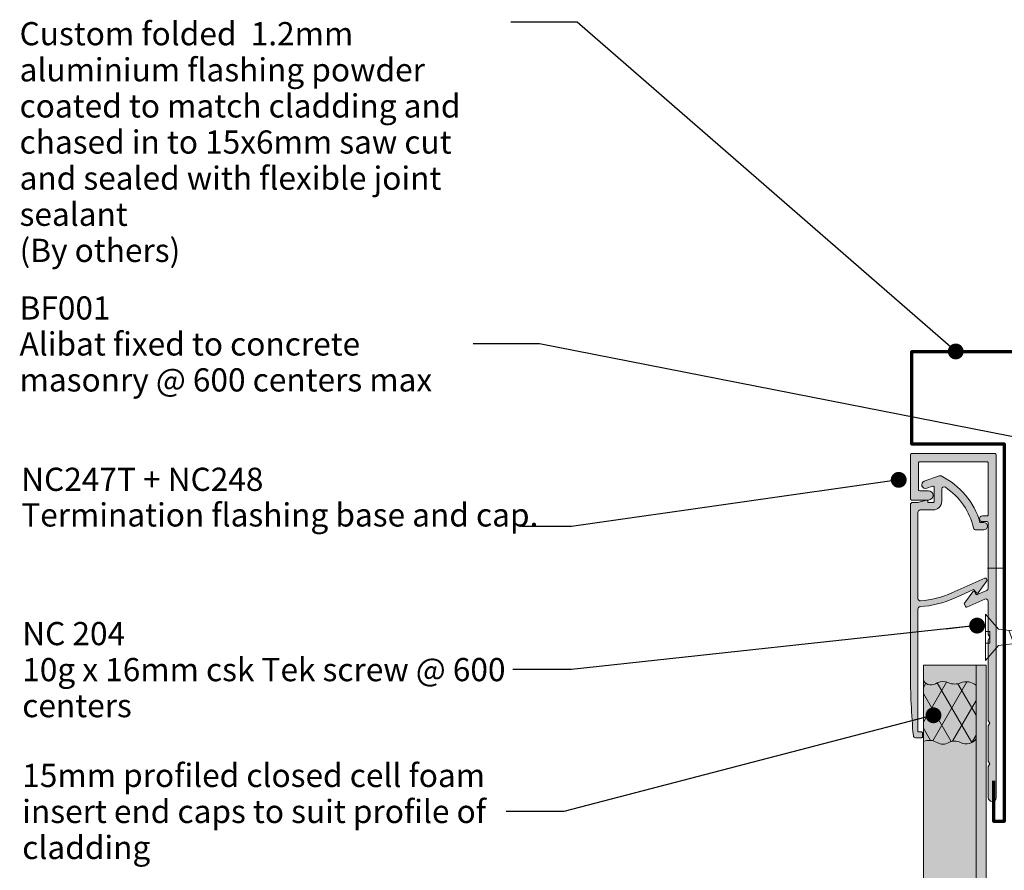
# Model space of a CAD drawing. Units: millimetres. Extents: x -229 to 112, y -212 to 226.
# Drawn here: x -228 to -58, y 29 to 176 of the extents above; entities that cross this region are included whole.
import ezdxf

# ---------------------------------------------------------------- set-up
doc = ezdxf.new("R2010")
doc.units = ezdxf.units.MM
doc.header["$MEASUREMENT"] = 0
doc.linetypes.add('Double Dashed', pattern=[21.872221, 10.583333, -4.233333, 2.822222, -4.233333])
for name, color, linetype, lineweight in [('0_Pen_No__1', 7, 'Continuous', 18), ('0_Pen_No__121', 255, 'Continuous', 0), ('0_Pen_No__181', 7, 'Continuous', 5), ('0_Pen_No__182', 7, 'Continuous', 13), ('0_Pen_No__187', 7, 'Continuous', 70), ('0_Pen_No__86', 7, 'Continuous', 25)]:
    doc.layers.add(name, color=color, linetype=linetype, lineweight=lineweight)
for name, color, linetype, lineweight, true_color in [('0_Pen_No__193', 7, 'Continuous', 13, 0xb9b9b9), ('0_Pen_No__195', 7, 'Continuous', 13, 0x8b8b8b), ('0_Pen_No__197', 7, 'Continuous', 13, 0x5c5c5c)]:
    doc.layers.add(name, color=color, linetype=linetype, lineweight=lineweight, true_color=true_color)
doc.styles.add('GENERATED_STYLE_1', font='txt')
doc.styles.add('GENERATED_STYLE_2', font='txt')
doc.dimstyles.new('GENERATED_STYLE__3', dxfattribs={"dimtxt": 0.18, "dimasz": 5.472, "dimexe": 0.18, "dimexo": 0.0625, "dimgap": 0, "dimtad": 0, "dimtih": 1, "dimtoh": 1, "dimdec": 4, "dimzin": 0, "dimdsep": 46, "dimcen": 0.09, "dimadec": 0, "dimazin": 0, "dimtfac": 1, "dimtdec": 4, "dimtmove": 0, "dimatfit": 3, "dimldrblk": 'ARROWHEAD_11', "dimfxl": 0, "dimtolj": 1, "dimtzin": 0, "dimarcsym": 0})

# ---------------------------------------------------------------- blocks, each defined once
blk = doc.blocks.new('ARROWHEAD_11')
at = {"color": 0, "linetype": 'Continuous', "lineweight": 0}
blk.add_line((0, 0), (-1, 0), dxfattribs=at)
at = {"color": 0, "linetype": 'Continuous', "lineweight": 0, "const_width": 0.25, "flags": 128}
blk.add_lwpolyline([(-0.125, 0, 1), (0.125, 0, 1)], format="xyb", close=True, dxfattribs=at)
blk = doc.blocks.new('16mm CSK[1]_1', base_point=(-61.75, 73.17))
at = {"layer": '0_Pen_No__197', "color": 251, "linetype": 'Continuous', "lineweight": 13, "true_color": 0x5c5c5c}
for p, q in [((-61.75, 73.17), (-59.48, 70.59)), ((-61.75, 65.17), (-61.75, 73.17)), ((-61.01, 70.17), (-61.75, 70.17)), ((-61.01, 68.17), (-61.01, 70.17)), ((-59.48, 70.59), (-47.77, 69.14)), ((-57.73, 70.38), (-56.84, 68.03)), ((-55.98, 70.17), (-55.24, 68.24)), ((-54.13, 69.95), (-53.54, 68.45)), ((-52.62, 69.76), (-52.18, 68.61)), ((-61.75, 68.17), (-61.01, 68.17)), ((-47.77, 69.14), (-59.48, 67.74)), ((-50.85, 69.55), (-50.57, 68.81)), ((-59.48, 67.74), (-61.75, 65.17))]:
    blk.add_line(p, q, dxfattribs=at)

msp = doc.modelspace()

# ---------------------------------------------------------------- hatches: boundary and pattern name
at = {"layer": '0_Pen_No__121', "linetype": 'Continuous', "lineweight": 0}
msp.add_hatch(color=255, dxfattribs=at).paths.add_polyline_path([(-63.35, -186.56), (-72.45, -186.56), (-72.45, 64.37), (-63.35, 64.37)])
at = {"layer": '0_Pen_No__181', "linetype": 'Continuous', "lineweight": 5}
h = msp.add_hatch(dxfattribs=at)
h.set_pattern_fill('Batt_Insulation_0001', style=0, pattern_type=2)
h.set_pattern_definition([(60, (0, 0), (-2.59808, 1.5), []), (120, (0, 0), (2.59808, 1.5), [])])
h.paths.add_polyline_path([(-72.45, 51.2, -0.237682), (-70.06, 51.02, 0.306481), (-68.08, 51.02, -0.254306), (-66.03, 51.02, 0.392915), (-63.35, 51.7), (-63.35, 60.89, 0.274042), (-66.04, 61.32, -0.203201), (-68.08, 61.32, 0.20751), (-70.06, 61.32, -0.453811), (-72.45, 61.7)])
at = {"layer": '0_Pen_No__193', "linetype": 'Continuous', "lineweight": 13, "true_color": 0xb9b9b9}
for points in [[(-61.28, 68.59, -0.131652), (-61.25, 68.69), (-60.98, 69.17), (-61.25, 69.64, -0.131652), (-61.28, 69.74), (-61.28, 75.38, 0.542956), (-61.84, 75.75), (-64.93, 74.37, -0.414214), (-65.2, 74.47), (-65.38, 74.87, -0.267951), (-65.35, 75.07), (-63.93, 77.03, -0.577348), (-63.58, 77), (-63.42, 76.63, 0.414214), (-63.16, 76.53), (-61.52, 77.26, 0.296213), (-61.28, 77.62), (-61.28, 88.92, 0.414214), (-61.48, 89.12), (-62.28, 89.12, -1), (-62.28, 90.12), (-61.48, 90.12, 0.414214), (-61.28, 90.32), (-61.28, 99.25, 0.414214), (-61.48, 99.45), (-73.08, 99.45, 0.414214), (-73.28, 99.25), (-73.28, 94.65, 0.414214), (-73.08, 94.45), (-71.58, 94.45, -1), (-71.58, 92.85), (-74.48, 92.85, -0.414214), (-74.68, 93.05), (-74.68, 100.65, -0.414214), (-74.48, 100.85), (-60.08, 100.85, -0.414214), (-59.88, 100.65), (-59.88, 41.55, -1), (-61.28, 41.55), (-61.28, 46.78, -0.131652), (-61.25, 46.88), (-60.98, 47.35), (-61.25, 47.82, -0.131652), (-61.28, 47.92), (-61.28, 53.78, -0.131652), (-61.25, 53.88), (-60.98, 54.35), (-61.25, 54.82, -0.131652), (-61.28, 54.92)], [(-65.96, 76.44), (-67.11, 75.93, -0.086888), (-73.01, 74.45, 0.393222), (-73.38, 74.05), (-73.38, 52.85), (-72.78, 52.85, -0.414214), (-72.58, 52.65), (-72.58, 52.05, -0.414214), (-72.78, 51.85), (-73.78, 51.85, -0.381737), (-74.18, 52.21, -0.022934), (-74.68, 63.16), (-74.68, 92.03, -0.414214), (-74.28, 92.43), (-73.4, 92.43), (-71.93, 92.82, -0.493145), (-71.68, 92.63), (-71.68, 92.43), (-70.78, 92.43, 0.414214), (-70.58, 92.63), (-70.58, 95.04, 0.520567), (-70.85, 95.23), (-71.86, 94.87, -1), (-72.3, 96.09), (-69.73, 97.02, -0.205816), (-69.41, 97.01, -0.208192), (-62.69, 88.99), (-62.03, 88.99, -1), (-62.03, 87.69), (-63.39, 87.69, -0.347739), (-63.78, 88, 0.188338), (-68.66, 95.06, 0.601064), (-69.28, 94.73), (-69.28, 92.63, -0.414214), (-70.78, 91.13), (-72.98, 91.13, 0.414214), (-73.38, 90.73), (-73.38, 75.86, 0.437911), (-72.95, 75.46, 0.084866), (-67.52, 76.84), (-61.83, 79.37, -0.414214), (-61.57, 79.27), (-61.49, 79.1, -0.267951), (-61.51, 78.9), (-62.99, 76.86, -0.466306), (-63.3, 76.84), (-63.83, 77.39)], [(-61.65, -186.56), (-63.35, -186.56), (-63.35, 64.37), (-61.65, 64.37)]]:
    msp.add_hatch(color=9, dxfattribs=at).paths.add_polyline_path(points)

# ---------------------------------------------------------------- linework, layer by layer
at = {"layer": '0_Pen_No__1', "color": 7, "linetype": 'Continuous', "lineweight": 18, "flags": 128}
for points in [[(-61.28, 68.59, -0.131652), (-61.25, 68.69), (-60.98, 69.17), (-61.25, 69.64, -0.131652), (-61.28, 69.74), (-61.28, 75.38, 0.542956), (-61.84, 75.75), (-64.93, 74.37, -0.414214), (-65.2, 74.47), (-65.38, 74.87, -0.267951), (-65.35, 75.07), (-63.93, 77.03, -0.577348), (-63.58, 77), (-63.42, 76.63, 0.414214), (-63.16, 76.53), (-61.52, 77.26, 0.296213), (-61.28, 77.62), (-61.28, 88.92, 0.414214), (-61.48, 89.12), (-62.28, 89.12, -1), (-62.28, 90.12), (-61.48, 90.12, 0.414214), (-61.28, 90.32), (-61.28, 99.25, 0.414214), (-61.48, 99.45), (-73.08, 99.45, 0.414214), (-73.28, 99.25), (-73.28, 94.65, 0.414214), (-73.08, 94.45), (-71.58, 94.45, -1), (-71.58, 92.85), (-74.48, 92.85, -0.414214), (-74.68, 93.05), (-74.68, 100.65, -0.414214), (-74.48, 100.85), (-60.08, 100.85, -0.414214), (-59.88, 100.65), (-59.88, 41.55, -1), (-61.28, 41.55), (-61.28, 46.78, -0.131652), (-61.25, 46.88), (-60.98, 47.35), (-61.25, 47.82, -0.131652), (-61.28, 47.92), (-61.28, 53.78, -0.131652), (-61.25, 53.88), (-60.98, 54.35), (-61.25, 54.82, -0.131652), (-61.28, 54.92)], [(-65.96, 76.44), (-67.11, 75.93, -0.086888), (-73.01, 74.45, 0.393222), (-73.38, 74.05), (-73.38, 52.85), (-72.78, 52.85, -0.414214), (-72.58, 52.65), (-72.58, 52.05, -0.414214), (-72.78, 51.85), (-73.78, 51.85, -0.381737), (-74.18, 52.21, -0.022934), (-74.68, 63.16), (-74.68, 92.03, -0.414214), (-74.28, 92.43), (-73.4, 92.43), (-71.93, 92.82, -0.493145), (-71.68, 92.63), (-71.68, 92.43), (-70.78, 92.43, 0.414214), (-70.58, 92.63), (-70.58, 95.04, 0.520567), (-70.85, 95.23), (-71.86, 94.87, -1), (-72.3, 96.09), (-69.73, 97.02, -0.205816), (-69.41, 97.01, -0.208192), (-62.69, 88.99), (-62.03, 88.99, -1), (-62.03, 87.69), (-63.39, 87.69, -0.347739), (-63.78, 88, 0.188338), (-68.66, 95.06, 0.601064), (-69.28, 94.73), (-69.28, 92.63, -0.414214), (-70.78, 91.13), (-72.98, 91.13, 0.414214), (-73.38, 90.73), (-73.38, 75.86, 0.437911), (-72.95, 75.46, 0.084866), (-67.52, 76.84), (-61.83, 79.37, -0.414214), (-61.57, 79.27), (-61.49, 79.1, -0.267951), (-61.51, 78.9), (-62.99, 76.86, -0.466306), (-63.3, 76.84), (-63.83, 77.39)]]:
    msp.add_lwpolyline(points, format="xyb", close=True, dxfattribs=at)
for points in [[(-63.35, -186.56), (-72.45, -186.56), (-72.45, 64.37), (-63.35, 64.37)], [(-61.65, -186.56), (-63.35, -186.56), (-63.35, 64.37), (-61.65, 64.37)]]:
    msp.add_lwpolyline(points, close=True, dxfattribs=at)
at = {"layer": '0_Pen_No__182', "color": 7, "linetype": 'Continuous', "lineweight": 13, "flags": 128}
msp.add_lwpolyline([(-72.45, 51.2, -0.237682), (-70.06, 51.02, 0.306481), (-68.08, 51.02, -0.254306), (-66.03, 51.02, 0.392915), (-63.35, 51.7), (-63.35, 60.89, 0.274042), (-66.04, 61.32, -0.203201), (-68.08, 61.32, 0.20751), (-70.06, 61.32, -0.453811), (-72.45, 61.7)], format="xyb", close=True, dxfattribs=at)
at = {"layer": '0_Pen_No__187', "color": 7, "linetype": 'Continuous', "lineweight": 70}
msp.add_lwpolyline([(-60.38, 44.44), (-60.38, 37.47), (-58.45, 37.47), (-58.45, 102.47), (-74.45, 102.47), (-74.45, 118.47), (-14.45, 118.47), (-14.45, 102.47)], dxfattribs=at)
at = {"layer": '0_Pen_No__195', "color": 252, "linetype": 'Double Dashed', "lineweight": 13, "true_color": 0x8b8b8b}
msp.add_line((0, 81.09), (-63.46, 81.09), dxfattribs=at)

# ---------------------------------------------------------------- block references
at = {"color": 7, "linetype": 'Continuous', "lineweight": 25}
msp.add_blockref('16mm CSK[1]_1', (-61.75, 73.17), dxfattribs=at)

# ---------------------------------------------------------------- texts
at = {"layer": '0_Pen_No__1', "color": 7, "linetype": 'Continuous', "lineweight": 18, "insert": (-227.83, 39.14), "char_height": 3.99999, "width": 83.4181, "attachment_point": 4, "line_spacing_factor": 0.931819, "style": 'GENERATED_STYLE_1'}
msp.add_mtext('\\A1;{\\pql;\\fArial|b0|i0|c0|p34;15mm profiled closed cell foam insert end caps to suit profile of cladding}', dxfattribs=at)
at = {"layer": '0_Pen_No__86', "color": 7, "linetype": 'Continuous', "lineweight": 25, "char_height": 4}
for s, insert, width, attachment_point, line_spacing_factor, style in [('\\A1;{\\pql;\\fArial|b0|i0|c0|p34;Custom folded  1.2mm aluminium flashing powder coated to match cladding and chased in to 15x6mm saw cut and sealed with flexible joint sealant\\P\\pql;\\fArial|b0|i0|c0|p34;(By others)}', (-228.29, 175.28), 84.7354, 1, 0.934149, 'GENERATED_STYLE_1'), ('\\A1;{\\pql;\\fArial|b1|i0|c0|p34;BF001\\P\\pql;\\fArial|b0|i0|c0|p34;Alibat fixed to concrete masonry @ 600 centers max}', (-228.29, 119.77), 78.2354, 4, 0.930313, 'GENERATED_STYLE_2'), ('\\A1;{\\pql;\\fArial|b1|i0|c0|p34;NC 204\\P\\pql;\\fArial|b0|i0|c0|p34;10g x 16mm csk Tek screw @ 600 centers}', (-227.83, 63.6), 84.5898, 4, 0.931526, 'GENERATED_STYLE_2')]:
    msp.add_mtext(s, dxfattribs=dict(at, insert=insert, width=width, attachment_point=attachment_point, line_spacing_factor=line_spacing_factor, style=style))
at = {"layer": '0_Pen_No__86', "color": 7, "linetype": 'Continuous', "lineweight": 25, "insert": (-228.01, 88.28), "char_height": 4, "attachment_point": 7, "line_spacing_factor": 0.921035, "style": 'GENERATED_STYLE_2'}
msp.add_mtext('\\A1;{\\pql;\\fArial|b1|i0|c0|p34;NC247T + NC248\\P\\pql;\\fArial|b0|i0|c0|p34;Termination flashing base and cap.}', dxfattribs=at)

# ---------------------------------------------------------------- leaders
at = {"layer": '0_Pen_No__182', "color": 7, "linetype": 'Continuous', "lineweight": 13, "annotation_type": 0, "has_hookline": 1, "hookline_direction": 1}
for points, text_width in [([(-66.87, 118.47), (-132.12, 175.28), (-143.56, 175.28)], 82.59), ([(-46.34, 101.64), (-138.62, 119.77), (-150.06, 119.77)], 71.11), ([(-76.7, 96.33), (-133.1, 88.28), (-141.65, 88.28)], 86.36), ([(-63.19, 71.19), (-133.1, 63.6), (-143.24, 63.6)], 74.14), ([(-70.71, 55.72), (-134.45, 39.14), (-144.41, 39.14)], 77.14)]:
    msp.add_leader(points, dimstyle='GENERATED_STYLE__3', dxfattribs=dict(at, text_width=text_width))

doc.saveas('drawing.dxf')
